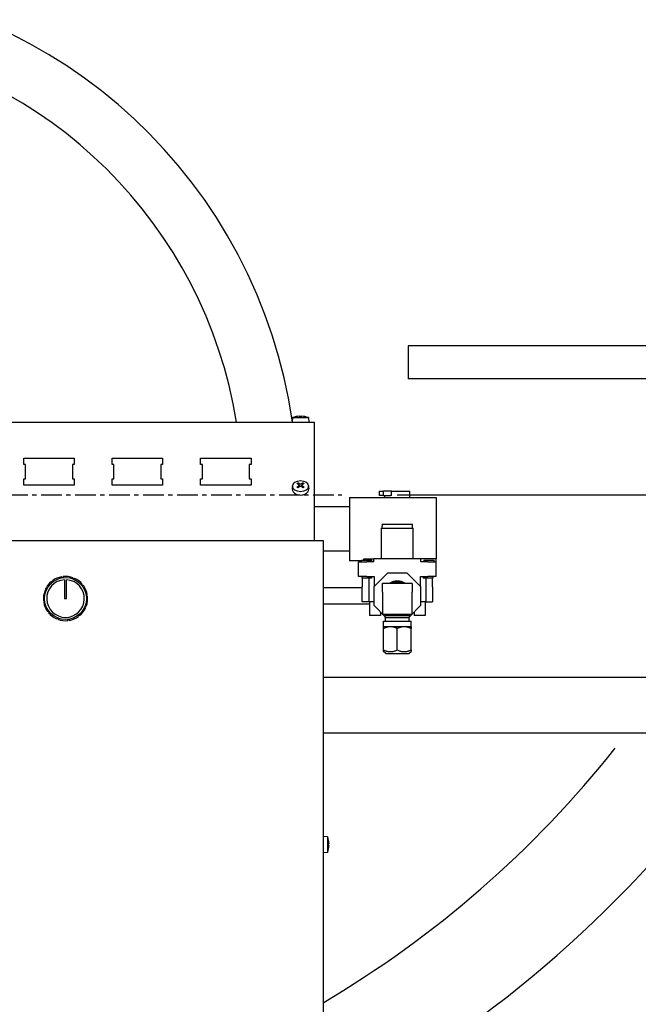
# Model space of a CAD drawing. Extents: x 397 to 645, y 81 to 251.
# Drawn here: x 599 to 613, y 108 to 130 of the extents above; entities that cross this region are included whole.
import ezdxf

# ---------------------------------------------------------------- set-up
doc = ezdxf.new("R2010")
doc.units = 0
doc.header["$LTSCALE"] = 0.25
doc.header["$MEASUREMENT"] = 0
doc.linetypes.add('CENTER', pattern=[2, 1.25, -0.25, 0.25, -0.25])
doc.layers.get('DEFPOINTS').update_dxf_attribs({"linetype": 'CONTINUOUS'})
for name, color, linetype in [('0_CENTERLINES', 125, 'CENTER'), ('0_OBJECT', 232, 'CONTINUOUS'), ('0_TEXT', 125, 'CONTINUOUS'), ('BURNER', 40, 'CONTINUOUS'), ('DIMENSIONS', 125, 'CONTINUOUS')]:
    doc.layers.add(name, color=color, linetype=linetype)
doc.styles.add('ROMANS', font='romans.shx')
doc.dimstyles.new('DIM', dxfattribs={"dimscale": 20, "dimtxt": 0.09375, "dimasz": 0.125, "dimexe": 0.0625, "dimexo": 0.0625, "dimgap": 0.09375, "dimtad": 0, "dimtih": 1, "dimtoh": 1, "dimdec": 6, "dimzin": 0, "dimdsep": 46, "dimlunit": 5, "dimtxsty": 'ROMANS', "dimcen": 0, "dimadec": 0, "dimazin": 0, "dimtfac": 0.87, "dimtdec": 6, "dimtix": 1, "dimtofl": 0, "dimtmove": 2, "dimatfit": 3, "dimfxl": 0, "dimtolj": 1, "dimtzin": 0, "dimarcsym": 0})

# ---------------------------------------------------------------- blocks, each defined once
blk = doc.blocks.new('*D1')
at = {"layer": '0_TEXT', "color": 0, "lineweight": -2, "transparency": 16777216}
for p, q in [((597.247, 156.494), (642.848, 156.494)), ((641.598, 153.994), (641.598, 126.46)), ((641.598, 91.369), (641.598, 118.904)), ((612.122, 88.869), (642.848, 88.869))]:
    blk.add_line(p, q, dxfattribs=at)
at = {"layer": '0_TEXT', "color": 0, "transparency": 16777216}
for points in [[(641.182, 153.994), (642.015, 153.994), (641.598, 156.494)], [(641.182, 91.369), (642.015, 91.369), (641.598, 88.869)]]:
    blk.add_solid(points, dxfattribs=at)
at = {"layer": 'DEFPOINTS', "color": 0, "transparency": 16777216}
for p in [(595.997, 156.494), (641.598, 156.494), (610.872, 88.869)]:
    blk.add_point(p, dxfattribs=at)
at = {"layer": '0_TEXT', "color": 0, "transparency": 16777216, "insert": (641.598, 122.682), "char_height": 1.875, "attachment_point": 5, "style": 'ROMANS'}
blk.add_mtext('\\A1;67{\\H0.870000x;\\S5/8;}', dxfattribs=at)
blk = doc.blocks.new('*D2')
at = {"layer": 'DEFPOINTS', "color": 0, "transparency": 16777216}
for p in [(606.497, 119.682), (628.83, 119.682), (612.122, 88.869)]:
    blk.add_point(p, dxfattribs=at)
at = {"layer": 'DIMENSIONS', "color": 0, "lineweight": -2, "transparency": 16777216}
for p, q in [((607.747, 119.682), (630.08, 119.682)), ((628.83, 117.182), (628.83, 108.054)), ((628.83, 91.369), (628.83, 100.497)), ((613.372, 88.869), (630.08, 88.869))]:
    blk.add_line(p, q, dxfattribs=at)
at = {"layer": 'DIMENSIONS', "color": 0, "transparency": 16777216}
for points in [[(628.414, 117.182), (629.247, 117.182), (628.83, 119.682)], [(628.414, 91.369), (629.247, 91.369), (628.83, 88.869)]]:
    blk.add_solid(points, dxfattribs=at)
at = {"layer": 'DIMENSIONS', "color": 0, "transparency": 16777216, "insert": (628.83, 104.275), "char_height": 1.875, "attachment_point": 5, "style": 'ROMANS'}
blk.add_mtext('\\A1;30{\\H0.870000x;\\S13/16;}', dxfattribs=at)
blk = doc.blocks.new('*D6')
at = {"layer": 'DEFPOINTS', "color": 0, "transparency": 16777216}
for p in [(564.377, 181.171), (630.502, 140.494), (564.377, 112.808)]:
    blk.add_point(p, dxfattribs=at)
at = {"layer": 'DIMENSIONS', "color": 0, "lineweight": -2, "transparency": 16777216}
for p, q in [((564.377, 114.058), (564.377, 182.421)), ((630.502, 141.744), (630.502, 182.421)), ((566.877, 181.171), (582.327, 181.171)), ((628.002, 181.171), (590.379, 181.171))]:
    blk.add_line(p, q, dxfattribs=at)
at = {"layer": 'DIMENSIONS', "color": 0, "transparency": 16777216}
for points in [[(566.877, 181.587), (566.877, 180.754), (564.377, 181.171)], [(628.002, 181.587), (628.002, 180.754), (630.502, 181.171)]]:
    blk.add_solid(points, dxfattribs=at)
at = {"layer": 'DIMENSIONS', "color": 0, "transparency": 16777216, "insert": (586.353, 181.171), "char_height": 1.875, "attachment_point": 5, "style": 'ROMANS'}
blk.add_mtext('\\A1;66{\\H0.870000x;\\S1/8;}', dxfattribs=at)

msp = doc.modelspace()

# ---------------------------------------------------------------- linework, layer by layer
at = {"layer": '0_CENTERLINES', "ltscale": 1.5}
msp.add_line((581.2465466, 119.6816288), (606.4965466, 119.6816288), dxfattribs=at)
at = {"layer": '0_OBJECT'}
for p, q in [((619.9965466, 123.0566288), (607.9965466, 123.0566288)), ((607.9965466, 123.0566288), (607.9965466, 122.3066288)), ((619.9965466, 122.3066288), (607.9965466, 122.3066288)), ((613.9646891, 115.5566288), (606.0724692, 115.5566288)), ((606.0724692, 114.3066288), (615.8029026, 114.3066288))]:
    msp.add_line(p, q, dxfattribs=at)
for centre, radius, start, end in [((593.8715466, 119.6816288), 11.625, 8.15281783, 85.86165578), ((593.8715466, 119.6816288), 10.375, 9.14304378, 153.62463854), ((593.8715466, 129.1816288), 26.5, 222.96883904, 325.85281397), ((593.8715466, 128.8691288), 24, 300.55543515, 321.58083232)]:
    msp.add_arc(centre, radius, start, end, dxfattribs=at)
at = {"layer": 'BURNER'}
for p, q in [((581.8744028, 121.3302145), (605.8744028, 121.3302145)), ((605.3840833, 121.4294333), (605.3754028, 121.3302145)), ((605.3840833, 121.4294333), (605.7397223, 121.4294333)), ((605.4640933, 121.4530223), (605.4636477, 121.4530223)), ((605.5765225, 121.4530223), (605.5472831, 121.4530223)), ((605.6601579, 121.4530223), (605.6597124, 121.4530223)), ((605.7397223, 121.4294333), (605.7484028, 121.3302145)), ((605.8744028, 121.3302145), (605.8744028, 121.2951844)), ((605.8744028, 121.2951844), (605.8744028, 118.6510049)), ((599.3044028, 120.3701261), (599.3044028, 120.515083)), ((599.3044028, 120.515083), (600.4444028, 120.515083)), ((599.3044028, 120.3701261), (599.3044028, 120.515083)), ((599.3044028, 120.515083), (600.4444028, 120.515083)), ((600.4444028, 120.515083), (600.4444028, 120.3701261)), ((600.4444028, 120.515083), (600.4444028, 120.3701261)), ((601.3044028, 120.3701261), (601.3044028, 120.515083)), ((601.3044028, 120.515083), (602.4444028, 120.515083)), ((601.3044028, 120.3701261), (601.3044028, 120.515083)), ((601.3044028, 120.515083), (602.4444028, 120.515083)), ((602.4444028, 120.515083), (602.4444028, 120.3701261)), ((602.4444028, 120.515083), (602.4444028, 120.3701261)), ((603.3044028, 120.3701261), (603.3044028, 120.515083)), ((603.3044028, 120.515083), (604.4444028, 120.515083)), ((603.3044028, 120.3701261), (603.3044028, 120.515083)), ((603.3044028, 120.515083), (604.4444028, 120.515083)), ((604.4444028, 120.515083), (604.4444028, 120.3701261)), ((604.4444028, 120.515083), (604.4444028, 120.3701261)), ((599.3444028, 120.3701261), (599.3044028, 120.3701261)), ((599.3444028, 120.3701261), (599.3044028, 120.3701261)), ((599.3444028, 120.0455641), (599.3444028, 120.3701261)), ((599.3444028, 120.0455641), (599.3444028, 120.3701261)), ((600.4444028, 120.3701261), (600.4044028, 120.3701261)), ((600.4044028, 120.3701261), (600.4044028, 120.0455641)), ((600.4444028, 120.3701261), (600.4044028, 120.3701261)), ((600.4044028, 120.3701261), (600.4044028, 120.0455641)), ((601.3444028, 120.3701261), (601.3044028, 120.3701261)), ((601.3444028, 120.3701261), (601.3044028, 120.3701261)), ((601.3444028, 120.0455641), (601.3444028, 120.3701261)), ((601.3444028, 120.0455641), (601.3444028, 120.3701261)), ((602.4444028, 120.3701261), (602.4044028, 120.3701261)), ((602.4044028, 120.3701261), (602.4044028, 120.0455641)), ((602.4444028, 120.3701261), (602.4044028, 120.3701261)), ((602.4044028, 120.3701261), (602.4044028, 120.0455641)), ((603.3444028, 120.3701261), (603.3044028, 120.3701261)), ((603.3444028, 120.3701261), (603.3044028, 120.3701261)), ((603.3444028, 120.0455641), (603.3444028, 120.3701261)), ((603.3444028, 120.0455641), (603.3444028, 120.3701261)), ((604.4444028, 120.3701261), (604.4044028, 120.3701261)), ((604.4044028, 120.3701261), (604.4044028, 120.0455641)), ((604.4444028, 120.3701261), (604.4044028, 120.3701261)), ((604.4044028, 120.3701261), (604.4044028, 120.0455641)), ((599.3044028, 119.9006072), (599.3044028, 120.0455641)), ((599.3044028, 120.0455641), (599.3444028, 120.0455641)), ((599.3044028, 119.9006072), (599.3044028, 120.0455641)), ((599.3044028, 120.0455641), (599.3444028, 120.0455641)), ((600.4044028, 120.0455641), (600.4444028, 120.0455641)), ((600.4044028, 120.0455641), (600.4444028, 120.0455641)), ((600.4444028, 120.0455641), (600.4444028, 119.9006072)), ((600.4444028, 120.0455641), (600.4444028, 119.9006072)), ((601.3044028, 119.9006072), (601.3044028, 120.0455641)), ((601.3044028, 120.0455641), (601.3444028, 120.0455641)), ((601.3044028, 119.9006072), (601.3044028, 120.0455641)), ((601.3044028, 120.0455641), (601.3444028, 120.0455641)), ((602.4044028, 120.0455641), (602.4444028, 120.0455641)), ((602.4044028, 120.0455641), (602.4444028, 120.0455641)), ((602.4444028, 120.0455641), (602.4444028, 119.9006072)), ((602.4444028, 120.0455641), (602.4444028, 119.9006072)), ((603.3044028, 119.9006072), (603.3044028, 120.0455641)), ((603.3044028, 120.0455641), (603.3444028, 120.0455641)), ((603.3044028, 119.9006072), (603.3044028, 120.0455641)), ((603.3044028, 120.0455641), (603.3444028, 120.0455641)), ((604.4044028, 120.0455641), (604.4444028, 120.0455641)), ((604.4044028, 120.0455641), (604.4444028, 120.0455641)), ((604.4444028, 120.0455641), (604.4444028, 119.9006072)), ((604.4444028, 120.0455641), (604.4444028, 119.9006072)), ((600.4444028, 119.9006072), (599.3044028, 119.9006072)), ((600.4444028, 119.9006072), (599.3044028, 119.9006072)), ((602.4444028, 119.9006072), (601.3044028, 119.9006072)), ((602.4444028, 119.9006072), (601.3044028, 119.9006072)), ((604.4444028, 119.9006072), (603.3044028, 119.9006072)), ((604.4444028, 119.9006072), (603.3044028, 119.9006072)), ((605.3847652, 119.8912565), (605.3761179, 119.8216351)), ((605.5161479, 119.9181053), (605.5073865, 119.9475289)), ((605.5320813, 119.9043308), (605.5366277, 119.8677267)), ((605.5917243, 119.9043308), (605.587178, 119.8677267)), ((605.6164191, 119.9475289), (605.6076577, 119.9181053)), ((605.7390404, 119.8912565), (605.7476877, 119.8216351)), ((607.3449028, 119.7678145), (607.4381749, 119.7678145)), ((607.3449028, 119.6728145), (607.3449028, 119.7678145)), ((607.622011, 119.7678145), (607.4381749, 119.7678145)), ((607.4381749, 119.6728145), (607.4381749, 119.7678145)), ((607.622011, 119.7678145), (608.0329028, 119.7678145)), ((607.622011, 119.6728145), (607.622011, 119.7678145)), ((608.0329028, 119.6268145), (608.0329028, 119.7678145)), ((606.6714028, 119.6268145), (606.6714028, 118.1938145)), ((606.6714028, 119.6268145), (608.6264028, 119.6268145)), ((607.4381749, 119.6728145), (607.3449028, 119.6728145)), ((607.4381749, 119.6728145), (607.5982369, 119.6728145)), ((607.4699028, 119.6268145), (607.4699028, 119.6728145)), ((607.622011, 119.6728145), (607.5982369, 119.6728145)), ((608.6264028, 119.6268145), (608.6264028, 118.2342145)), ((606.6714028, 119.4103145), (605.8744028, 119.4103145)), ((607.3909028, 118.9342145), (608.1119028, 118.9342145)), ((607.3909028, 118.2342145), (607.3909028, 118.9342145)), ((607.4094028, 118.9752145), (607.4110971, 118.9752145)), ((607.4094028, 118.9342145), (607.4094028, 118.9752145)), ((607.4110971, 119.0212145), (607.4110971, 118.9752145)), ((607.4110971, 119.0212145), (608.0917086, 119.0212145)), ((608.0917086, 118.9752145), (608.0917086, 119.0212145)), ((608.0917086, 118.9752145), (608.0934028, 118.9752145)), ((608.0934028, 118.9342145), (608.0934028, 118.9752145)), ((608.1119028, 118.2342145), (608.1119028, 118.9342145)), ((581.9159028, 118.6510049), (605.8324692, 118.6510049)), ((605.8324692, 118.6510049), (606.0724692, 118.6510049)), ((606.0724692, 118.6510049), (606.0724692, 111.8368858)), ((606.6714028, 118.4103145), (606.0724692, 118.4103145)), ((606.9914028, 118.2342145), (607.2204028, 118.2342145)), ((606.9914028, 118.2062145), (606.9914028, 118.2342145)), ((608.2824028, 118.2342145), (607.2204028, 118.2342145)), ((607.2204028, 118.1662145), (607.2204028, 118.2342145)), ((608.2824028, 118.1662145), (608.2824028, 118.2342145)), ((608.4704028, 118.2342145), (608.2824028, 118.2342145)), ((608.6324028, 118.2342145), (608.4704028, 118.2342145)), ((608.6324028, 118.1662145), (608.6324028, 118.2342145)), ((606.9439028, 118.1938145), (606.6714028, 118.1938145)), ((606.8704028, 118.1662145), (607.0584028, 118.1662145)), ((606.8704028, 118.0982145), (606.8704028, 118.1662145)), ((606.8704028, 117.8352145), (606.8704028, 118.0982145)), ((606.9439028, 118.2062145), (607.1729028, 118.2062145)), ((606.9439028, 118.1662145), (606.9439028, 118.2062145)), ((607.2204028, 118.1662145), (607.0584028, 118.1662145)), ((607.1729028, 118.1662145), (607.1729028, 118.2062145)), ((608.4444028, 118.1662145), (608.2824028, 118.1662145)), ((608.3559028, 118.2062145), (608.5849028, 118.2062145)), ((608.3559028, 118.1662145), (608.3559028, 118.2062145)), ((608.4444028, 118.1662145), (608.6324028, 118.1662145)), ((608.5849028, 118.1662145), (608.5849028, 118.2062145)), ((608.6324028, 117.8352145), (608.6324028, 118.1662145)), ((600.1666144, 117.816391), (600.1644622, 117.8317745)), ((600.1984162, 117.8208399), (600.1666144, 117.816391)), ((600.1962678, 117.8361967), (600.1984162, 117.8208399)), ((600.224186, 117.763269), (600.224186, 117.3390049)), ((600.274186, 117.3390049), (600.274186, 117.763269)), ((600.4163699, 117.7937192), (600.4221979, 117.8081178)), ((600.4461356, 117.7816712), (600.4163699, 117.7937192)), ((600.4519534, 117.7960447), (600.4461356, 117.7816712)), ((607.0584028, 117.8352145), (606.8704028, 117.8352145)), ((606.9474028, 117.8352145), (606.9474028, 117.7987145)), ((607.1694028, 117.7987145), (606.9474028, 117.7987145)), ((606.9564028, 117.7987145), (606.9564028, 117.6012145)), ((607.0584028, 117.8352145), (607.2269028, 117.8352145)), ((607.1064028, 117.7987145), (607.1064028, 117.2682145)), ((607.1694028, 117.8352145), (607.1694028, 117.7987145)), ((607.2264028, 117.6151766), (607.5339407, 117.9227145)), ((607.2269028, 117.8352145), (607.2269028, 117.6156766)), ((607.5339407, 117.9227145), (607.9688649, 117.9227145)), ((607.9688649, 117.9227145), (608.2764028, 117.6151766)), ((608.2759028, 117.6156766), (608.2759028, 117.8352145)), ((608.2759028, 117.8352145), (608.4444028, 117.8352145)), ((608.3334028, 117.8352145), (608.3334028, 117.7987145)), ((608.5554028, 117.7987145), (608.3334028, 117.7987145)), ((608.3964028, 117.7987145), (608.3964028, 117.2682145)), ((608.6324028, 117.8352145), (608.4444028, 117.8352145)), ((608.5464028, 117.6012145), (608.5464028, 117.7987145)), ((608.5554028, 117.8352145), (608.5554028, 117.7987145)), ((599.7921462, 117.5417724), (599.8065198, 117.5359545)), ((599.9389838, 117.7111475), (599.9294283, 117.7233941)), ((599.9643006, 117.7309014), (599.9389838, 117.7111475)), ((599.9547616, 117.7431266), (599.9643006, 117.7309014)), ((600.6213286, 117.6492071), (600.6335751, 117.6587627)), ((600.6410825, 117.6238904), (600.6213286, 117.6492071)), ((600.6533076, 117.6334293), (600.6410825, 117.6238904)), ((606.9564028, 117.5852145), (606.0724692, 117.5852145)), ((606.9564028, 117.2682145), (606.9564028, 117.6012145)), ((607.2264028, 117.1802523), (607.2264028, 117.6151766)), ((607.4193716, 117.4864665), (607.4193716, 117.6814665)), ((608.0834341, 117.6814665), (607.4193716, 117.6814665)), ((608.0834341, 117.6814665), (608.0834341, 117.4864665)), ((608.2764028, 117.6151766), (608.2764028, 117.1802523)), ((608.5464028, 117.6012145), (608.5464028, 117.2682145)), ((599.7944718, 117.5061888), (599.7800731, 117.5120168)), ((599.8065198, 117.5359545), (599.7944718, 117.5061888)), ((600.224186, 117.3390049), (600.274186, 117.3390049)), ((600.726572, 117.4215766), (600.7419556, 117.4237287)), ((600.731021, 117.3897747), (600.726572, 117.4215766)), ((600.7463778, 117.3919231), (600.731021, 117.3897747)), ((607.4193716, 117.4864665), (607.4193716, 116.9878505)), ((608.0834341, 116.9878505), (608.0834341, 117.4864665)), ((599.7519942, 117.2860868), (599.767351, 117.2882351)), ((599.7718, 117.2564333), (599.7564164, 117.2542812)), ((599.767351, 117.2882351), (599.7718, 117.2564333)), ((600.6918523, 117.1420554), (600.7039003, 117.1718211)), ((600.7062258, 117.1362375), (600.6918523, 117.1420554)), ((600.7039003, 117.1718211), (600.7182989, 117.1659931)), ((607.1204028, 117.2102145), (606.0724692, 117.2102145)), ((607.1064028, 117.2682145), (606.9564028, 117.2682145)), ((607.2264028, 117.2682145), (607.1064028, 117.2682145)), ((607.1204028, 117.2682145), (607.1204028, 116.9542145)), ((607.4791372, 116.927518), (607.2264028, 117.1802523)), ((608.2764028, 117.1802523), (608.0236684, 116.927518)), ((608.3964028, 117.2682145), (608.2764028, 117.2682145)), ((608.3824028, 117.2682145), (608.3824028, 116.9542145)), ((608.3964028, 117.2682145), (608.5464028, 117.2682145)), ((599.8450644, 117.0445806), (599.8572896, 117.0541195)), ((599.8572896, 117.0541195), (599.8770434, 117.0288028)), ((599.8770434, 117.0288028), (599.8647969, 117.0192472)), ((600.0464186, 116.8819651), (600.0522364, 116.8963387)), ((600.0522364, 116.8963387), (600.0820021, 116.8842907)), ((600.0820021, 116.8842907), (600.0761741, 116.8698921)), ((600.5340715, 116.9471085), (600.5593882, 116.9668623)), ((600.5436104, 116.9348833), (600.5340715, 116.9471085)), ((600.5593882, 116.9668623), (600.5689437, 116.9546158)), ((607.3704028, 116.9542145), (607.1204028, 116.9542145)), ((607.3704028, 117.0362523), (607.3704028, 116.9542145)), ((607.4193716, 116.9878505), (607.7514028, 116.9878505)), ((607.4791372, 116.9558233), (607.4905122, 116.9878505)), ((607.4791372, 116.9558233), (608.0236684, 116.9558233)), ((607.4791372, 116.9077825), (607.4791372, 116.9558233)), ((607.4791372, 116.9077825), (608.0236684, 116.9077825)), ((607.4857778, 116.8277145), (607.4857778, 116.9077825)), ((607.7514028, 116.9878505), (608.0834341, 116.9878505)), ((608.0122934, 116.9878505), (608.0236684, 116.9558233)), ((608.0170278, 116.8277145), (608.0170278, 116.9077825)), ((608.0236684, 116.9077825), (608.0236684, 116.9558233)), ((608.1324028, 117.0362523), (608.1324028, 116.9542145)), ((608.3824028, 116.9542145), (608.1324028, 116.9542145)), ((600.2999558, 116.8571699), (600.3317577, 116.8616189)), ((600.3021042, 116.8418132), (600.2999558, 116.8571699)), ((600.3317577, 116.8616189), (600.3339098, 116.8462353)), ((607.5482897, 116.6977145), (607.4389028, 116.6977145)), ((607.4389028, 116.6610513), (607.4389028, 116.6977145)), ((607.4389028, 116.1795861), (607.4389028, 116.6610514)), ((607.4414028, 116.8277145), (608.0614028, 116.8277145)), ((607.4414028, 116.6977145), (607.4414028, 116.8277145)), ((607.6420159, 116.6977145), (607.5482897, 116.6977145)), ((607.8607897, 116.6977145), (607.6420159, 116.6977145)), ((607.7514028, 116.1795861), (607.7514028, 116.6610514)), ((607.9545159, 116.6977145), (607.8607897, 116.6977145)), ((608.0639028, 116.6977145), (607.9545159, 116.6977145)), ((608.0614028, 116.6977145), (608.0614028, 116.8277145)), ((608.0639028, 116.6977145), (608.0639028, 116.6610513)), ((608.0639028, 116.1795861), (608.0639028, 116.6610514)), ((607.4389028, 116.1390207), (607.4389028, 116.1795861)), ((607.4881297, 116.0977145), (607.4389028, 116.1390207)), ((607.4881297, 116.0977145), (608.0146759, 116.0977145)), ((608.0146759, 116.0977145), (608.0639028, 116.1390207)), ((608.0639028, 116.1795861), (608.0639028, 116.1390207)), ((606.1716881, 111.9538244), (606.0724692, 111.9625049)), ((606.0724692, 111.8368858), (606.0724692, 111.715124)), ((606.1716881, 111.9538244), (606.1716881, 111.5981855)), ((606.1952771, 111.8738145), (606.1952771, 111.87426)), ((606.1952771, 111.7613852), (606.1952771, 111.7906246)), ((606.0724692, 111.715124), (606.0724692, 105.6510049)), ((606.1716881, 111.5981855), (606.0724692, 111.5895049)), ((606.1952771, 111.6777499), (606.1952771, 111.6781954))]:
    msp.add_line(p, q, dxfattribs=at)
at = {"layer": 'BURNER', "flags": 128}
for points in [[(605.5316056, 121.4619663), (605.5324349, 121.4620157), (605.5332741, 121.4620624), (605.5341168, 121.4621058), (605.5349564, 121.4621457), (605.5357864, 121.4621816), (605.5366003, 121.462213), (605.5373917, 121.4622396), (605.5381558, 121.4622613), (605.5388883, 121.4622781), (605.5395848, 121.4622901), (605.5402412, 121.4622973), (605.540853, 121.4622997), (605.5414205, 121.4622975), (605.5419572, 121.4622904), (605.5424605, 121.4622785), (605.5429256, 121.4622619), (605.5433478, 121.4622404), (605.5437225, 121.4622141), (605.544045, 121.462183), (605.5443133, 121.4621473), (605.5445274, 121.4621073), (605.5446874, 121.4620636), (605.5447933, 121.4620164), (605.5448453, 121.4619663)], [(605.5789603, 121.4619663), (605.5790115, 121.4620157), (605.5791159, 121.4620624), (605.5792737, 121.4621058), (605.579485, 121.4621457), (605.57975, 121.4621816), (605.5800687, 121.462213), (605.5804409, 121.4622396), (605.5808632, 121.4622613), (605.5813306, 121.4622781), (605.5818382, 121.4622901), (605.5823811, 121.4622973), (605.5829544, 121.4622997), (605.5835579, 121.4622975), (605.5842059, 121.4622904), (605.5848959, 121.4622785), (605.5856234, 121.4622619), (605.5863839, 121.4622404), (605.5871729, 121.4622141), (605.5879858, 121.462183), (605.5888173, 121.4621473), (605.589661, 121.4621073), (605.5905103, 121.4620636), (605.5913588, 121.4620164), (605.5922001, 121.4619663)], [(605.4819697, 119.8549081), (605.4821918, 119.8551203), (605.4824145, 119.8553203), (605.4826346, 119.8555052), (605.4828492, 119.8556721), (605.4830648, 119.8558251), (605.4832882, 119.8559698), (605.4835162, 119.8561047), (605.4837458, 119.8562279), (605.4839737, 119.8563379), (605.4841968, 119.856433), (605.4844119, 119.8565114), (605.484617, 119.8565719), (605.4848226, 119.8566172), (605.4850299, 119.8566483), (605.4852361, 119.856665), (605.4854382, 119.8566673), (605.4856334, 119.8566552), (605.4858188, 119.8566285), (605.4859916, 119.8565872), (605.4861536, 119.8565297), (605.4863126, 119.856454), (605.486467, 119.8563616), (605.4866146, 119.856254), (605.4867534, 119.856133)], [(605.5054088, 119.8426856), (605.4953346, 119.848966), (605.4867569, 119.8561381)], [(605.5026057, 119.9533588), (605.5028596, 119.953237), (605.5031117, 119.9531025), (605.5033582, 119.9529571), (605.5035955, 119.9528022), (605.5038349, 119.9526299), (605.50408, 119.9524385), (605.5043269, 119.9522312), (605.5045721, 119.9520114), (605.5048116, 119.9517824), (605.5050417, 119.9515474), (605.5052588, 119.9513099), (605.505468, 119.9510631), (605.5056774, 119.9507981), (605.5058841, 119.9505195), (605.5060847, 119.9502318), (605.5062761, 119.9499395), (605.5064552, 119.9496471), (605.5066188, 119.9493593), (605.5067683, 119.9490719), (605.5069115, 119.9487713), (605.5070467, 119.9484617), (605.5071719, 119.9481481), (605.5072853, 119.9478356), (605.5073847, 119.9475292)], [(605.5284179, 119.90988), (605.5289681, 119.9094747), (605.5294878, 119.9090359), (605.529972, 119.9085664), (605.5304163, 119.9080692), (605.5308159, 119.907547), (605.531166, 119.9070029), (605.5314624, 119.9064399), (605.5317041, 119.905862), (605.5318916, 119.905274), (605.5320252, 119.9046804), (605.5321054, 119.9040859), (605.5321326, 119.903495), (605.5321072, 119.9029079), (605.5320285, 119.9023106), (605.5318965, 119.9017056), (605.5317109, 119.9010975), (605.5314717, 119.900491), (605.5311787, 119.8998906), (605.530832, 119.8993008), (605.5304337, 119.8987256), (605.5299886, 119.8981685), (605.5295011, 119.8976329), (605.528976, 119.8971223), (605.5284179, 119.8966403)], [(605.5712647, 119.9269376), (605.5706421, 119.9265834), (605.5699749, 119.926249), (605.5692675, 119.9259373), (605.5685244, 119.9256513), (605.5677501, 119.9253942), (605.5669492, 119.9251688), (605.5661263, 119.924978), (605.5652875, 119.9248224), (605.564439, 119.9247018), (605.5635876, 119.9246158), (605.5627396, 119.9245642), (605.5619015, 119.9245466), (605.5610735, 119.924563), (605.5602358, 119.9246136), (605.5593921, 119.9246986), (605.5585488, 119.9248181), (605.5577125, 119.924972), (605.5568897, 119.9251606), (605.5560868, 119.9253838), (605.5553091, 119.9256401), (605.5545611, 119.9259266), (605.5538474, 119.9262404), (605.5531725, 119.9265783), (605.5525409, 119.9269376)], [(605.5525409, 119.8795828), (605.5531635, 119.8800068), (605.5538307, 119.8804072), (605.5545382, 119.8807804), (605.5552813, 119.8811227), (605.5560555, 119.8814306), (605.5568564, 119.8817004), (605.5576793, 119.8819288), (605.5585182, 119.8821151), (605.5593666, 119.8822595), (605.5602181, 119.8823624), (605.5610661, 119.8824242), (605.5619041, 119.8824452), (605.5627321, 119.8824256), (605.5635698, 119.882365), (605.5644136, 119.8822633), (605.5652568, 119.8821203), (605.5660931, 119.881936), (605.566916, 119.8817102), (605.5677189, 119.881443), (605.5684966, 119.8811361), (605.5692445, 119.8807931), (605.5699582, 119.8804175), (605.5706331, 119.8800129), (605.5712647, 119.8795828)], [(605.5953877, 119.8966403), (605.5948375, 119.8971155), (605.5943179, 119.8976203), (605.5938336, 119.8981512), (605.5933893, 119.8987049), (605.5929898, 119.8992777), (605.5926396, 119.8998663), (605.5923432, 119.9004669), (605.5921015, 119.9010754), (605.5919141, 119.9016873), (605.5917804, 119.9022978), (605.5917002, 119.9029025), (605.591673, 119.9034968), (605.5916984, 119.9040807), (605.5917771, 119.9046681), (605.5919092, 119.9052563), (605.5920947, 119.9058408), (605.5923339, 119.906417), (605.5926269, 119.9069802), (605.5929736, 119.907526), (605.5933719, 119.9080506), (605.593817, 119.9085513), (605.5943045, 119.909025), (605.5948296, 119.9094689), (605.5953877, 119.90988)], [(605.6164209, 119.9475292), (605.6165204, 119.9478356), (605.6166337, 119.9481481), (605.6167589, 119.9484617), (605.6168941, 119.9487713), (605.6170373, 119.9490719), (605.6171869, 119.9493593), (605.6173505, 119.9496471), (605.6175296, 119.9499395), (605.617721, 119.9502318), (605.6179216, 119.9505195), (605.6181282, 119.9507981), (605.6183377, 119.9510631), (605.6185469, 119.9513099), (605.6187639, 119.9515474), (605.618994, 119.9517824), (605.6192336, 119.9520114), (605.6194787, 119.9522312), (605.6197257, 119.9524385), (605.6199707, 119.9526299), (605.6202101, 119.9528022), (605.6204475, 119.9529571), (605.6206939, 119.9531025), (605.620946, 119.953237), (605.6212, 119.9533588)], [(605.6370488, 119.8561381), (605.6284711, 119.848966), (605.6183968, 119.8426856)], [(605.6370523, 119.856133), (605.637191, 119.856254), (605.6373386, 119.8563616), (605.637493, 119.856454), (605.637652, 119.8565297), (605.637814, 119.8565872), (605.6379868, 119.8566285), (605.6381722, 119.8566552), (605.6383675, 119.8566673), (605.6385696, 119.856665), (605.6387757, 119.8566483), (605.638983, 119.8566172), (605.6391886, 119.8565719), (605.6393937, 119.8565114), (605.6396088, 119.856433), (605.639832, 119.8563379), (605.6400599, 119.8562279), (605.6402894, 119.8561047), (605.6405175, 119.8559698), (605.6407408, 119.8558251), (605.6409564, 119.8556721), (605.641171, 119.8555052), (605.6413911, 119.8553203), (605.6416138, 119.8551203), (605.6418359, 119.8549081)], [(607.5482897, 116.6977145), (607.5439324, 116.6969617), (607.5395695, 116.6961434), (607.5351994, 116.6952595), (607.5308205, 116.69431), (607.5264312, 116.6932948), (607.5220298, 116.6922138), (607.5176149, 116.6910668), (607.5131849, 116.6898535), (607.5087381, 116.6885737), (607.5042729, 116.687227), (607.4997878, 116.6858131), (607.4952811, 116.6843316), (607.4907512, 116.6827818), (607.4861965, 116.6811635), (607.4816151, 116.6794759), (607.4770056, 116.6777184), (607.4723661, 116.6758905), (607.467695, 116.6739912), (607.4629904, 116.6720199), (607.4582507, 116.6699757), (607.4534739, 116.6678577), (607.4486583, 116.665665), (607.4438019, 116.6633966), (607.4389028, 116.6610513)], [(607.7514028, 116.6610513), (607.7465038, 116.6633966), (607.7416474, 116.665665), (607.7368317, 116.6678577), (607.732055, 116.6699757), (607.7273152, 116.6720199), (607.7226106, 116.6739912), (607.7179395, 116.6758905), (607.7133, 116.6777184), (607.7086905, 116.6794759), (607.7041092, 116.6811635), (607.6995544, 116.6827818), (607.6950245, 116.6843316), (607.6905178, 116.6858131), (607.6860327, 116.687227), (607.6815675, 116.6885737), (607.6771207, 116.6898535), (607.6726907, 116.6910668), (607.6682758, 116.6922138), (607.6638745, 116.6932948), (607.6594851, 116.69431), (607.6551062, 116.6952595), (607.6507361, 116.6961434), (607.6463732, 116.6969617), (607.6420159, 116.6977145)], [(607.8607897, 116.6977145), (607.8564324, 116.6969617), (607.8520695, 116.6961434), (607.8476994, 116.6952595), (607.8433205, 116.69431), (607.8389312, 116.6932948), (607.8345298, 116.6922138), (607.8301149, 116.6910668), (607.8256849, 116.6898535), (607.8212381, 116.6885737), (607.8167729, 116.687227), (607.8122878, 116.6858131), (607.8077811, 116.6843316), (607.8032512, 116.6827818), (607.7986964, 116.6811635), (607.7941151, 116.6794759), (607.7895056, 116.6777184), (607.7848661, 116.6758905), (607.780195, 116.6739912), (607.7754904, 116.6720199), (607.7707507, 116.6699757), (607.7659739, 116.6678577), (607.7611583, 116.665665), (607.7563019, 116.6633966), (607.7514028, 116.6610513)], [(608.0639028, 116.6610513), (608.0590038, 116.6633966), (608.0541474, 116.665665), (608.0493317, 116.6678577), (608.044555, 116.6699757), (608.0398152, 116.6720199), (608.0351106, 116.6739912), (608.0304395, 116.6758905), (608.0258, 116.6777184), (608.0211905, 116.6794759), (608.0166092, 116.6811635), (608.0120544, 116.6827818), (608.0075245, 116.6843316), (608.0030178, 116.6858131), (607.9985327, 116.687227), (607.9940675, 116.6885737), (607.9896207, 116.6898535), (607.9851907, 116.6910668), (607.9807758, 116.6922138), (607.9763745, 116.6932948), (607.9719851, 116.69431), (607.9676062, 116.6952595), (607.9632361, 116.6961434), (607.9588732, 116.6969617), (607.9545159, 116.6977145)], [(607.4389028, 116.1795861), (607.4536716, 116.1726909), (607.4679509, 116.1665407), (607.4818012, 116.1610919), (607.495278, 116.156307), (607.5084323, 116.152154), (607.5213115, 116.148606), (607.5339602, 116.1456402), (607.5464201, 116.143238), (607.5587314, 116.1413847), (607.5709326, 116.1400687), (607.5830608, 116.1392823), (607.5951528, 116.1390207), (607.6072448, 116.1392823), (607.6193731, 116.1400687), (607.6315742, 116.1413847), (607.6438855, 116.143238), (607.6563455, 116.1456402), (607.6689941, 116.148606), (607.6818733, 116.152154), (607.6950276, 116.156307), (607.7085044, 116.1610919), (607.7223548, 116.1665407), (607.736634, 116.1726909), (607.7514028, 116.1795861)], [(607.7514028, 116.1795861), (607.7661716, 116.1726909), (607.7804509, 116.1665407), (607.7943012, 116.1610919), (607.807778, 116.156307), (607.8209323, 116.152154), (607.8338115, 116.148606), (607.8464602, 116.1456402), (607.8589201, 116.143238), (607.8712314, 116.1413847), (607.8834325, 116.1400687), (607.8955608, 116.1392823), (607.9076528, 116.1390207), (607.9197448, 116.1392823), (607.9318731, 116.1400687), (607.9440742, 116.1413847), (607.9563855, 116.143238), (607.9688455, 116.1456402), (607.9814941, 116.148606), (607.9943733, 116.152154), (608.0075276, 116.156307), (608.0210044, 116.1610919), (608.0348547, 116.1665407), (608.049134, 116.1726909), (608.0639028, 116.1795861)], [(606.2042211, 111.8063022), (606.2042705, 111.8054729), (606.2043171, 111.8046337), (606.2043606, 111.803791), (606.2044005, 111.8029514), (606.2044363, 111.8021214), (606.2044677, 111.8013075), (606.2044943, 111.800516), (606.204516, 111.7997519), (606.2045329, 111.7990195), (606.2045448, 111.7983229), (606.204552, 111.7976666), (606.2045545, 111.7970547), (606.2045522, 111.7964872), (606.2045451, 111.7959505), (606.2045333, 111.7954473), (606.2045166, 111.7949822), (606.2044952, 111.79456), (606.2044689, 111.7941853), (606.2044378, 111.7938628), (606.204402, 111.7935944), (606.2043621, 111.7933803), (606.2043183, 111.7932203), (606.2042712, 111.7931144), (606.2042211, 111.7930625)], [(606.2042211, 111.7589474), (606.2042705, 111.7588962), (606.2043171, 111.7587918), (606.2043606, 111.7586341), (606.2044005, 111.7584228), (606.2044363, 111.7581578), (606.2044677, 111.7578391), (606.2044943, 111.7574668), (606.204516, 111.7570446), (606.2045329, 111.7565772), (606.2045448, 111.7560696), (606.204552, 111.7555266), (606.2045545, 111.7549533), (606.2045522, 111.7543499), (606.2045451, 111.7537019), (606.2045333, 111.7530119), (606.2045166, 111.7522844), (606.2044952, 111.7515239), (606.2044689, 111.7507349), (606.2044378, 111.749922), (606.204402, 111.7490905), (606.2043621, 111.7482468), (606.2043183, 111.7473975), (606.2042712, 111.7465489), (606.2042211, 111.7457077)]]:
    msp.add_lwpolyline(points, dxfattribs=at)
at = {"layer": 'BURNER'}
msp.add_circle((600.249186, 117.3390049), 0.475, dxfattribs=at)
for centre, radius, start, end in [((605.5619028, 120.9783145), 0.4849, 101.84436612, 111.51308479), ((605.4636477, 121.4468223), 0.0062, 90, 101.84436612), ((605.6601579, 121.4468223), 0.0062, 78.15563388, 90), ((605.5619028, 120.9783145), 0.4849, 68.48691521, 78.15563388), ((600.249186, 117.3390049), 0.425, 93.37228668, 86.62771332), ((600.249186, 117.3390049), 0.5, 99.75569902, 126.07535313), ((600.249186, 117.3390049), 0.5, 69.75569902, 96.07535313), ((600.249186, 117.3390049), 0.5, 39.75569902, 66.07535313), ((600.249186, 117.3390049), 0.5, 129.75569902, 156.07535313), ((600.249186, 117.3390049), 0.5, 9.75569902, 36.07535313), ((607.7514028, 117.3977145), 0.3375, 57.21904996, 122.78095004), ((607.7514028, 117.3977145), 0.31528, 64.15806724, 115.84193276), ((600.249186, 117.3390049), 0.5, 159.75569902, 186.07535313), ((600.249186, 117.3390049), 0.5, 339.75569902, 6.07535313), ((607.7514028, 117.3977145), 0.3375, 169.67160216, 190.32839784), ((607.7514028, 117.3977145), 0.3375, 349.67160216, 10.32839784), ((600.249186, 117.3390049), 0.5, 189.75569902, 216.07535313), ((600.249186, 117.3390049), 0.5, 309.75569902, 336.07535313), ((600.249186, 117.3390049), 0.5, 219.75569902, 246.07535313), ((600.249186, 117.3390049), 0.5, 279.75569902, 306.07535313), ((600.249186, 117.3390049), 0.5, 249.75569902, 276.07535313), ((605.7205692, 111.7760049), 0.4849, 11.84436612, 21.51308479), ((606.1890771, 111.87426), 0.0062, 0, 11.84436612), ((605.7205692, 111.7760049), 0.4849, 338.48691521, 348.15563388), ((606.1890771, 111.6777499), 0.0062, 348.15563388, 0)]:
    msp.add_arc(centre, radius, start, end, dxfattribs=at)
for centre, major_axis, ratio, start_param, end_param in [((605.5624992, 120.9804433), (0.4663329, -0.1306332), 0.9958954731, 1.9067124938, 2.0488989191), ((605.5862284, 120.9804433), (-0.0422208, 0.4824405), 0.0244148161, 6.0771442123, 6.2193306375), ((605.5375772, 120.9804433), (0.0422208, 0.4824405), 0.0244148161, 0.0638546697, 0.2060410949), ((605.5613065, 120.9804433), (0.4663329, 0.1306332), 0.9958954731, 1.0926937345, 1.2348801598), ((605.5619028, 119.8100975), (0.1865, 0), 0.7071067812, 3.0539919936, 6.3707859672), ((605.5795253, 119.5746366), (0.2927112, -0.3858128), 0.4241119117, 2.2335289692, 2.3757153945), ((605.5795253, 119.5509074), (-0.245421, -0.4174924), 0.5473687452, 4.1156314227, 4.2578178479), ((605.5451237, 119.550311), (-0.2647651, 0.4055007), 0.5717835613, 5.4105465027, 5.5527329279), ((605.5451237, 119.5752329), (0.309818, 0.3722152), 0.4485267279, 1.0554692725, 1.1976556977), ((605.5786819, 119.550311), (-0.2647651, -0.4055007), 0.5717835613, 3.8720450328, 4.0142314581), ((605.5786819, 119.5752329), (0.309818, -0.3722152), 0.4485267279, 1.9439369559, 2.0861233811), ((605.5442804, 119.5746366), (0.2927112, 0.3858128), 0.4241119117, 0.7658772591, 0.9080636844), ((605.5442804, 119.5509074), (-0.245421, 0.4174924), 0.5473687452, 5.1669601129, 5.3091465381), ((605.7226981, 111.7754086), (-0.1306332, -0.4663329), 0.9958954731, 1.9067124938, 2.0488989191), ((605.7226981, 111.7516794), (0.4824405, 0.0422208), 0.0244148161, 6.0771442123, 6.2193306375), ((605.7226981, 111.8003305), (0.4824405, -0.0422208), 0.0244148161, 0.0638546697, 0.2060410949), ((605.7226981, 111.7766013), (0.1306332, -0.4663329), 0.9958954731, 1.0926937345, 1.2348801598)]:
    msp.add_ellipse(centre, major_axis=major_axis, ratio=ratio, start_param=start_param, end_param=end_param, dxfattribs=at)
msp.add_ellipse((605.5619028, 119.8802559), major_axis=(0.1778195, 0), ratio=0.7071067812, dxfattribs=at)

# ---------------------------------------------------------------- dimensions: what is measured, and where the dimension line sits
at = {"layer": '0_TEXT'}
dim = msp.add_linear_dim(base=(641.5983164, 156.4941288), p1=(610.8715466, 88.8691288), p2=(595.9965466, 156.4941288), angle=90, dimstyle='DIM', dxfattribs=at)
dim.commit()
dim.dimension.update_dxf_attribs({"geometry": '*D1', "text_midpoint": (641.5983164, 122.6816288)})
at = {"layer": 'DIMENSIONS'}
dim = msp.add_linear_dim(base=(564.377021, 181.1706373), p1=(630.502021, 140.4941288), p2=(564.377021, 112.807565), angle=180, dimstyle='DIM', dxfattribs=at)
dim.commit()
dim.dimension.update_dxf_attribs({"geometry": '*D6', "text_midpoint": (586.352855, 181.1706373), "dimtype": 160})
dim = msp.add_linear_dim(base=(628.8303739, 119.6816288), p1=(612.1215466, 88.8691288), p2=(606.4965466, 119.6816288), angle=90, dimstyle='DIM', dxfattribs=at)
dim.commit()
dim.dimension.update_dxf_attribs({"geometry": '*D2', "text_midpoint": (628.8303739, 104.2753788)})

doc.saveas('drawing.dxf')
